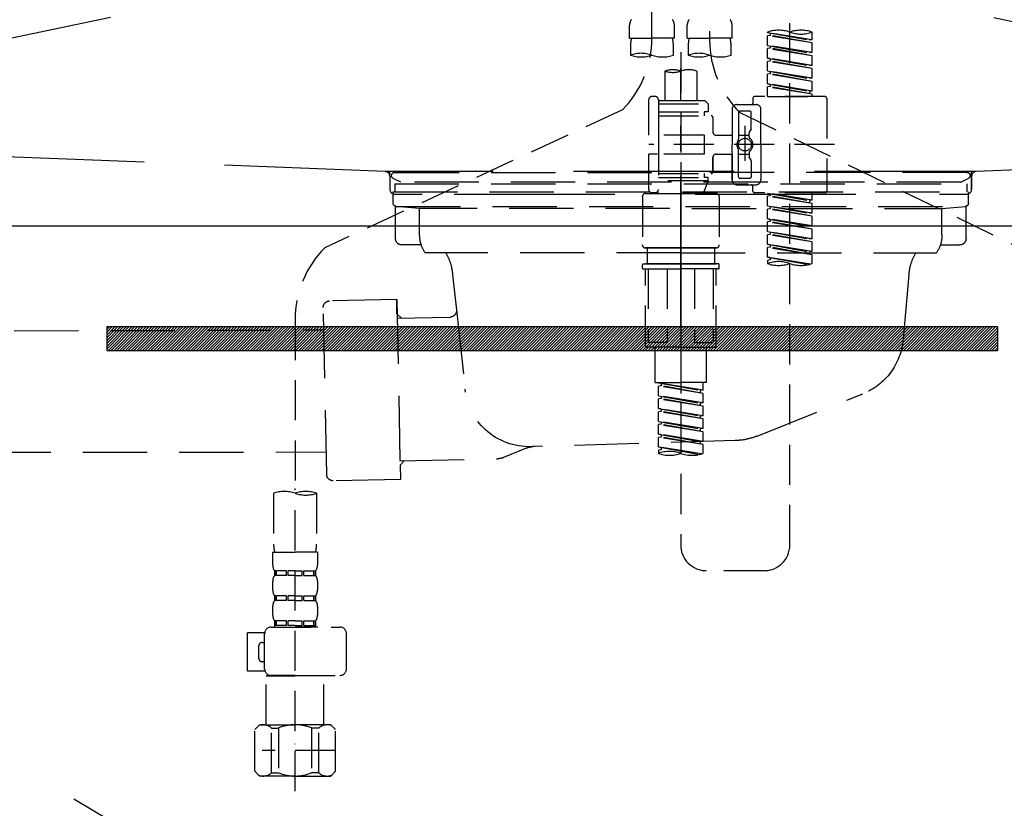
# Model space of a CAD drawing. Extents: x 28111 to 54233, y -10810 to -2410.
# Drawn here: x 43466 to 43772, y -8401 to -8155 of the extents above; entities that cross this region are included whole.
import ezdxf

# ---------------------------------------------------------------- set-up
doc = ezdxf.new("R2010")
doc.units = 0
doc.header["$LTSCALE"] = 50
doc.header["$MEASUREMENT"] = 0
for name, pattern in [('CENTER', [2, 1.25, -0.25, 0.25, -0.25]), ('DASHED', [0.75, 0.5, -0.25]), ('HIDDEN', [0.375, 0.25, -0.125]), ('STYLE_01', [1.40625, 0.9375, -0.15625, 0.15625, -0.15625])]:
    doc.linetypes.add(name, pattern=pattern)
for name, color, linetype in [('122-扉', 6, 'CONTINUOUS'), ('123-扉向き', 231, 'CENTER'), ('140-パーツ芯', 13, 'CENTER'), ('150-機器', 8, 'CONTINUOUS')]:
    doc.layers.add(name, color=color, linetype=linetype)

msp = doc.modelspace()

# ---------------------------------------------------------------- hatches: boundary and pattern name
at = {"layer": '122-扉'}
h = msp.add_hatch(dxfattribs=at)
h.set_pattern_fill('ANSI31', color=256, scale=5, style=0)
h.set_pattern_definition([(45, (-289683.09336, 26709.8852), (-0.4419417382, 0.4419417382), [])])
h.paths.add_polyline_path([(43769.98, -8250.76), (43769.98, -8258.26), (43492.98, -8258.26), (43492.98, -8250.76)])

# ---------------------------------------------------------------- linework, layer by layer
msp.add_line((44081.48, -8219.51), (43181.48, -8219.51), dxfattribs=at)
msp.add_lwpolyline([(43769.98, -8250.76), (43769.98, -8258.26), (43492.98, -8258.26), (43492.98, -8250.76)], close=True, dxfattribs=at)
at = {"layer": '123-扉向き', "ltscale": 2}
for p, q in [((43181.48, -8032.51), (44081.48, -8219.51)), ((44081.48, -8032.51), (43181.48, -8219.51)), ((43181.48, -8219.51), (44081.48, -8752.21))]:
    msp.add_line(p, q, dxfattribs=at)
at = {"layer": '140-パーツ芯', "linetype": 'STYLE_01'}
msp.add_line((43671.48, -8250.7), (43671.48, -8170.35), dxfattribs=at)
at = {"layer": '150-機器', "color": 13, "linetype": 'DASHED', "ltscale": 0.5}
for p, q in [((43662.52, -8160.87), (43662.52, -8042.37)), ((43680.47, -8046.33), (43680.47, -8161.5)), ((43705.41, -8318.75), (43705.41, -8080.57)), ((43655.54, -8160.99), (43655.54, -8156.95)), ((43669.5, -8160.99), (43669.5, -8156.95)), ((43673.49, -8160.99), (43673.49, -8156.95)), ((43687.45, -8160.99), (43687.45, -8156.95)), ((43698.42, -8159.2), (43698.42, -8159.09)), ((43698.42, -8159.2), (43711.54, -8161.55)), ((43712.39, -8161.45), (43698.42, -8159.2)), ((43699.27, -8160.09), (43698.42, -8160.19)), ((43699.27, -8160.09), (43698.42, -8160.19)), ((43699.27, -8160.09), (43698.42, -8160.19)), ((43698.42, -8163.19), (43698.42, -8160.19)), ((43712.39, -8162.45), (43698.42, -8160.19)), ((43698.42, -8163.19), (43698.42, -8160.19)), ((43699.27, -8159.35), (43699.27, -8160.09)), ((43712.39, -8162.45), (43699.27, -8160.09)), ((43712.39, -8161.45), (43712.39, -8159.09)), ((43655.54, -8160.99), (43662.52, -8160.99)), ((43655.84, -8163.41), (43655.84, -8166.24)), ((43669.5, -8160.99), (43662.52, -8160.99)), ((43669.2, -8166.24), (43669.2, -8163.41)), ((43673.49, -8160.99), (43680.47, -8160.99)), ((43673.79, -8163.41), (43673.79, -8166.24)), ((43687.45, -8160.99), (43680.47, -8160.99)), ((43687.15, -8166.24), (43687.15, -8163.41)), ((43698.42, -8163.19), (43711.54, -8165.54)), ((43712.39, -8165.44), (43698.42, -8163.19)), ((43699.27, -8163.34), (43699.27, -8164.08)), ((43699.27, -8163.34), (43699.27, -8164.08)), ((43712.39, -8161.45), (43711.54, -8161.55)), ((43712.39, -8165.44), (43712.39, -8162.45)), ((43671.5, -8165.35), (43671.5, -8318.75)), ((43699.27, -8164.08), (43698.42, -8164.18)), ((43699.27, -8164.08), (43698.42, -8164.18)), ((43698.42, -8167.17), (43698.42, -8164.18)), ((43712.39, -8166.43), (43698.42, -8164.18)), ((43698.42, -8167.17), (43698.42, -8164.18)), ((43712.39, -8166.43), (43699.27, -8164.08)), ((43712.39, -8165.44), (43711.54, -8165.54)), ((43712.39, -8169.43), (43712.39, -8166.43)), ((43699.22, -8167.3), (43698.42, -8167.17)), ((43698.42, -8167.17), (43711.54, -8169.53)), ((43712.39, -8169.43), (43698.42, -8167.17)), ((43699.27, -8168.07), (43698.42, -8168.17)), ((43699.27, -8168.07), (43698.42, -8168.17)), ((43699.27, -8168.07), (43698.42, -8168.17)), ((43698.42, -8171.16), (43698.42, -8168.17)), ((43712.39, -8170.42), (43698.42, -8168.17)), ((43698.42, -8171.16), (43698.42, -8168.17)), ((43699.27, -8167.31), (43699.27, -8168.07)), ((43699.27, -8167.33), (43699.27, -8168.07)), ((43699.27, -8167.33), (43699.27, -8168.07)), ((43712.39, -8170.42), (43699.27, -8168.07)), ((43712.39, -8169.43), (43711.54, -8169.53)), ((43666.51, -8171.19), (43666.51, -8180.39)), ((43676.48, -8171.19), (43676.48, -8180.39)), ((43698.42, -8171.16), (43711.54, -8173.52)), ((43712.39, -8173.42), (43698.42, -8171.16)), ((43699.27, -8172.06), (43698.42, -8172.16)), ((43699.27, -8172.06), (43698.42, -8172.16)), ((43698.42, -8175.15), (43698.42, -8172.16)), ((43712.39, -8174.41), (43698.42, -8172.16)), ((43698.42, -8175.15), (43698.42, -8172.16)), ((43699.27, -8171.32), (43699.27, -8172.06)), ((43699.27, -8171.32), (43699.27, -8172.06)), ((43712.39, -8174.41), (43699.27, -8172.06)), ((43712.39, -8173.42), (43712.39, -8170.42)), ((43699.22, -8175.28), (43698.42, -8175.15)), ((43712.39, -8177.41), (43698.42, -8175.15)), ((43698.42, -8175.15), (43711.54, -8177.51)), ((43699.27, -8175.29), (43699.27, -8176.05)), ((43699.27, -8175.31), (43699.27, -8176.05)), ((43699.27, -8175.31), (43699.27, -8176.05)), ((43712.39, -8173.42), (43711.54, -8173.52)), ((43712.39, -8177.41), (43712.39, -8174.41)), ((43699.27, -8176.05), (43698.42, -8176.15)), ((43699.27, -8176.05), (43698.42, -8176.15)), ((43698.42, -8179.14), (43698.42, -8176.15)), ((43712.39, -8178.4), (43698.42, -8176.15)), ((43698.42, -8179.14), (43698.42, -8176.15)), ((43712.39, -8178.4), (43699.27, -8176.05)), ((43712.39, -8177.41), (43711.54, -8177.51)), ((43711.54, -8177.51), (43711.54, -8178.25)), ((43712.39, -8179.14), (43712.39, -8178.4)), ((43661.52, -8191.11), (43661.52, -8180.14)), ((43663.52, -8179.14), (43662.52, -8179.14)), ((43664.51, -8180.14), (43664.51, -8180.39)), ((43664.51, -8180.39), (43676.48, -8180.39)), ((43664.51, -8180.39), (43664.51, -8191.11)), ((43664.51, -8181.39), (43679.97, -8181.39)), ((43676.48, -8180.39), (43678.98, -8180.39)), ((43676.48, -8181.19), (43676.53, -8181.19)), ((43678.98, -8180.39), (43679.97, -8181.39)), ((43679.97, -8181.39), (43679.97, -8183.88)), ((43688.95, -8181.64), (43694.93, -8181.64)), ((43693.94, -8179.64), (43693.94, -8181.14)), ((43716.38, -8179.14), (43694.43, -8179.14)), ((43698.42, -8179.14), (43712.39, -8179.14)), ((43716.88, -8179.64), (43716.88, -8208.57)), ((43653.31, -8183.3), (43560.71, -8226.23)), ((43664.51, -8183.88), (43678.73, -8183.88)), ((43664.51, -8185.13), (43680.97, -8185.13)), ((43678.73, -8183.88), (43678.73, -8185.13)), ((43679.97, -8183.88), (43678.73, -8183.88)), ((43687.45, -8183.13), (43687.45, -8194.1)), ((43689.45, -8184.13), (43689.45, -8192.43)), ((43689.82, -8184.07), (43776.93, -8226.21)), ((43689.95, -8183.63), (43692.94, -8183.63)), ((43693.44, -8188.98), (43693.44, -8184.13)), ((43696.43, -8194.1), (43696.43, -8183.13)), ((43681.47, -8185.63), (43681.47, -8190.16)), ((43691.44, -8188.24), (43691.44, -8199.18)), ((43678.73, -8191.11), (43661.52, -8191.11)), ((43664.51, -8191.11), (43664.51, -8208.25)), ((43678.73, -8191.11), (43678.73, -8197.1)), ((43682.47, -8191.16), (43687.45, -8191.16)), ((43689.45, -8191.15), (43692.74, -8191.15)), ((43691.44, -8189.12), (43691.44, -8199.09)), ((43692.74, -8191.7), (43692.74, -8190.46)), ((43693.37, -8189.23), (43692.81, -8190.21)), ((43719.32, -8194.1), (43661.53, -8194.1)), ((43687.45, -8205.07), (43687.45, -8194.1)), ((43696.43, -8194.1), (43696.43, -8205.07)), ((43661.52, -8208.07), (43661.52, -8197.1)), ((43664.26, -8197.1), (43661.52, -8197.1)), ((43678.73, -8197.1), (43661.52, -8197.1)), ((43682.47, -8197.05), (43687.45, -8197.05)), ((43687.45, -8197.05), (43687.45, -8205.07)), ((43689.45, -8204.08), (43689.45, -8195.78)), ((43689.45, -8197.05), (43692.74, -8197.06)), ((43692.74, -8196.5), (43692.74, -8197.75)), ((43681.47, -8198.04), (43681.47, -8202.58)), ((43681.47, -8202.58), (43681.47, -8198.04)), ((43693.37, -8198.97), (43692.81, -8198)), ((43693.44, -8199.22), (43693.44, -8204.08)), ((43664.51, -8203.08), (43680.97, -8203.08)), ((43678.73, -8203.08), (43678.73, -8204.33)), ((43664.51, -8204.33), (43678.73, -8204.33)), ((43679.97, -8205.32), (43664.51, -8205.32)), ((43679.97, -8205.32), (43678.48, -8209.31)), ((43679.97, -8204.33), (43678.73, -8204.33)), ((43679.97, -8205.32), (43679.97, -8204.33)), ((43688.95, -8206.57), (43693.44, -8206.57)), ((43688.95, -8206.57), (43694.93, -8206.57)), ((43689.95, -8204.58), (43692.94, -8204.58)), ((43660.52, -8209.31), (43671.5, -8209.31)), ((43663.52, -8209.06), (43662.52, -8209.06)), ((43664.28, -8208.71), (43664.51, -8209.31)), ((43664.51, -8209.31), (43678.48, -8209.31)), ((43682.47, -8209.31), (43671.5, -8209.31)), ((43693.94, -8208.57), (43693.94, -8207.07)), ((43716.38, -8209.06), (43694.43, -8209.06)), ((43698.42, -8209.17), (43711.54, -8211.53)), ((43712.39, -8211.43), (43698.42, -8209.17)), ((43699.27, -8209.33), (43699.27, -8210.07)), ((43712.39, -8211.43), (43712.39, -8209.06)), ((43659.53, -8210.31), (43659.53, -8225.27)), ((43683.46, -8210.31), (43683.46, -8225.27)), ((43699.27, -8210.07), (43698.42, -8210.17)), ((43699.27, -8210.07), (43698.42, -8210.17)), ((43699.27, -8210.07), (43698.42, -8210.17)), ((43698.42, -8213.16), (43698.42, -8210.17)), ((43712.39, -8212.42), (43698.42, -8210.17)), ((43698.42, -8213.16), (43698.42, -8210.17)), ((43712.39, -8212.42), (43699.27, -8210.07)), ((43712.39, -8211.43), (43711.54, -8211.53)), ((43711.54, -8211.53), (43711.54, -8212.28)), ((43712.39, -8215.42), (43712.39, -8212.42)), ((43698.42, -8213.16), (43711.54, -8215.52)), ((43712.39, -8215.42), (43698.42, -8213.16)), ((43699.27, -8214.05), (43698.42, -8214.16)), ((43699.27, -8214.05), (43698.42, -8214.16)), ((43698.42, -8217.15), (43698.42, -8214.16)), ((43712.39, -8216.41), (43698.42, -8214.16)), ((43698.42, -8217.15), (43698.42, -8214.16)), ((43699.27, -8213.32), (43699.27, -8214.05)), ((43699.27, -8213.32), (43699.27, -8214.05)), ((43712.39, -8216.41), (43699.27, -8214.05)), ((43712.39, -8215.42), (43711.54, -8215.52)), ((43699.22, -8217.28), (43698.42, -8217.15)), ((43698.42, -8217.15), (43711.54, -8219.51)), ((43712.39, -8219.4), (43698.42, -8217.15)), ((43699.27, -8218.04), (43698.42, -8218.15)), ((43699.27, -8218.04), (43698.42, -8218.15)), ((43699.27, -8218.04), (43698.42, -8218.15)), ((43698.42, -8221.14), (43698.42, -8218.15)), ((43712.39, -8220.4), (43698.42, -8218.15)), ((43698.42, -8221.14), (43698.42, -8218.15)), ((43699.27, -8217.29), (43699.27, -8218.04)), ((43699.27, -8217.31), (43699.27, -8218.04)), ((43699.27, -8217.31), (43699.27, -8218.04)), ((43712.39, -8220.4), (43699.27, -8218.04)), ((43712.39, -8219.4), (43712.39, -8216.41)), ((43698.42, -8221.14), (43711.54, -8223.5)), ((43712.39, -8223.39), (43698.42, -8221.14)), ((43699.27, -8221.29), (43699.27, -8222.03)), ((43699.27, -8221.29), (43699.27, -8222.03)), ((43712.39, -8219.4), (43711.54, -8219.51)), ((43712.39, -8223.39), (43712.39, -8220.4)), ((43699.27, -8222.03), (43698.42, -8222.14)), ((43699.27, -8222.03), (43698.42, -8222.14)), ((43698.42, -8225.13), (43698.42, -8222.14)), ((43712.39, -8224.39), (43698.42, -8222.14)), ((43698.42, -8225.13), (43698.42, -8222.14)), ((43712.39, -8224.39), (43699.27, -8222.03)), ((43712.39, -8223.39), (43711.54, -8223.5)), ((43712.39, -8227.38), (43712.39, -8224.39)), ((43660.52, -8226.27), (43671.5, -8226.27)), ((43671.5, -8226.27), (43660.52, -8226.27)), ((43661.02, -8226.27), (43661.02, -8231.25)), ((43671.5, -8226.26), (43661.7, -8226.26)), ((43671.5, -8226.26), (43681.3, -8226.26)), ((43682.47, -8226.27), (43671.5, -8226.27)), ((43671.5, -8226.27), (43682.47, -8226.27)), ((43681.97, -8226.27), (43681.97, -8231.25)), ((43699.22, -8225.26), (43698.42, -8225.13)), ((43712.39, -8227.38), (43698.42, -8225.13)), ((43698.42, -8225.13), (43711.54, -8227.49)), ((43699.27, -8226.02), (43698.42, -8226.13)), ((43699.27, -8226.02), (43698.42, -8226.13)), ((43698.42, -8229.12), (43698.42, -8226.13)), ((43712.39, -8228.38), (43698.42, -8226.13)), ((43698.42, -8229.12), (43698.42, -8226.13)), ((43699.27, -8225.27), (43699.27, -8226.02)), ((43699.27, -8225.28), (43699.27, -8226.02)), ((43699.27, -8225.28), (43699.27, -8226.02)), ((43712.39, -8228.38), (43699.27, -8226.02)), ((43712.39, -8227.38), (43711.54, -8227.49)), ((43699.22, -8229.25), (43698.42, -8229.12)), ((43711.86, -8231.29), (43698.42, -8229.12)), ((43698.42, -8229.12), (43711.3, -8231.44)), ((43699.27, -8230.01), (43698.42, -8230.12)), ((43699.27, -8230.01), (43698.42, -8230.12)), ((43698.42, -8230.12), (43698.42, -8231.12)), ((43699.27, -8229.26), (43699.27, -8230.01)), ((43699.27, -8229.27), (43699.27, -8230.01)), ((43699.27, -8229.27), (43699.27, -8230.01)), ((43712.39, -8231.12), (43712.39, -8228.38)), ((43659.53, -8232.55), (43659.53, -8231.45)), ((43659.73, -8231.25), (43660.52, -8231.25)), ((43659.73, -8232.75), (43671.5, -8232.75)), ((43660.52, -8231.25), (43671.5, -8231.25)), ((43661.02, -8231.25), (43660.52, -8231.25)), ((43671.5, -8231.25), (43660.52, -8231.25)), ((43661.02, -8231.25), (43660.52, -8231.25)), ((43660.52, -8256.69), (43660.52, -8232.75)), ((43661.39, -8232.75), (43661.39, -8255.69)), ((43667.23, -8232.75), (43667.23, -8255.69)), ((43682.47, -8231.25), (43671.5, -8231.25)), ((43671.5, -8231.25), (43682.47, -8231.25)), ((43683.26, -8232.75), (43671.5, -8232.75)), ((43675.76, -8232.75), (43675.76, -8255.69)), ((43681.6, -8232.75), (43681.6, -8255.69)), ((43681.97, -8231.25), (43682.47, -8231.25)), ((43681.97, -8231.25), (43682.47, -8231.25)), ((43683.26, -8231.25), (43682.47, -8231.25)), ((43682.47, -8256.69), (43682.47, -8232.75)), ((43683.46, -8232.55), (43683.46, -8231.45)), ((43551.5, -8248.66), (43551.5, -8302.63)), ((43671.5, -8257.19), (43661.02, -8257.19)), ((43667.23, -8255.69), (43661.39, -8255.69)), ((43663.52, -8268.16), (43663.52, -8257.19)), ((43671.5, -8257.19), (43681.97, -8257.19)), ((43675.76, -8255.69), (43681.6, -8255.69)), ((43679.47, -8268.16), (43679.47, -8257.19)), ((43663.52, -8268.16), (43671.5, -8268.16)), ((43664.51, -8268.27), (43677.63, -8270.62)), ((43678.48, -8270.52), (43664.51, -8268.27)), ((43665.36, -8269.16), (43664.51, -8269.26)), ((43665.36, -8269.16), (43664.51, -8269.26)), ((43665.36, -8269.16), (43664.51, -8269.26)), ((43664.51, -8272.26), (43664.51, -8269.26)), ((43678.48, -8271.52), (43664.51, -8269.26)), ((43664.51, -8272.26), (43664.51, -8269.26)), ((43665.36, -8268.42), (43665.36, -8269.16)), ((43678.48, -8271.52), (43665.36, -8269.16)), ((43679.47, -8268.16), (43671.5, -8268.16)), ((43678.48, -8270.52), (43677.63, -8270.62)), ((43677.63, -8271.36), (43677.63, -8270.62)), ((43678.48, -8270.52), (43678.48, -8268.16)), ((43664.51, -8272.26), (43677.63, -8274.61)), ((43678.48, -8274.51), (43664.51, -8272.26)), ((43665.36, -8273.15), (43664.51, -8273.25)), ((43665.36, -8273.15), (43664.51, -8273.25)), ((43664.51, -8276.25), (43664.51, -8273.25)), ((43678.48, -8275.51), (43664.51, -8273.25)), ((43664.51, -8276.25), (43664.51, -8273.25)), ((43665.36, -8272.41), (43665.36, -8273.15)), ((43665.36, -8272.41), (43665.36, -8273.15)), ((43678.48, -8275.51), (43665.36, -8273.15)), ((43678.48, -8274.51), (43678.48, -8271.52)), ((43665.31, -8276.37), (43664.51, -8276.25)), ((43664.51, -8276.25), (43677.63, -8278.6)), ((43678.48, -8278.5), (43664.51, -8276.25)), ((43665.36, -8276.38), (43665.36, -8277.14)), ((43665.36, -8276.4), (43665.36, -8277.14)), ((43665.36, -8276.4), (43665.36, -8277.14)), ((43678.48, -8274.51), (43677.63, -8274.61)), ((43677.63, -8275.35), (43677.63, -8274.61)), ((43678.48, -8278.5), (43678.48, -8275.51)), ((43665.36, -8277.14), (43664.51, -8277.24)), ((43665.36, -8277.14), (43664.51, -8277.24)), ((43665.36, -8277.14), (43664.51, -8277.24)), ((43664.51, -8280.24), (43664.51, -8277.24)), ((43678.48, -8279.5), (43664.51, -8277.24)), ((43664.51, -8280.24), (43664.51, -8277.24)), ((43678.48, -8279.5), (43665.36, -8277.14)), ((43678.48, -8278.5), (43677.63, -8278.6)), ((43677.63, -8279.34), (43677.63, -8278.6)), ((43678.48, -8282.49), (43678.48, -8279.5)), ((43664.51, -8280.24), (43677.63, -8282.59)), ((43678.48, -8282.49), (43664.51, -8280.24)), ((43665.36, -8281.13), (43664.51, -8281.23)), ((43665.36, -8281.13), (43664.51, -8281.23)), ((43664.51, -8284.22), (43664.51, -8281.23)), ((43678.48, -8283.48), (43664.51, -8281.23)), ((43664.51, -8284.22), (43664.51, -8281.23)), ((43665.36, -8280.39), (43665.36, -8281.13)), ((43665.36, -8280.39), (43665.36, -8281.13)), ((43678.48, -8283.48), (43665.36, -8281.13)), ((43678.48, -8282.49), (43677.63, -8282.59)), ((43677.63, -8283.33), (43677.63, -8282.59)), ((43665.31, -8284.35), (43664.51, -8284.22)), ((43678.48, -8286.48), (43664.51, -8284.22)), ((43664.51, -8284.22), (43677.63, -8286.58)), ((43665.36, -8285.12), (43664.51, -8285.22)), ((43665.36, -8285.12), (43664.51, -8285.22)), ((43664.51, -8288.21), (43664.51, -8285.22)), ((43678.48, -8287.47), (43664.51, -8285.22)), ((43664.51, -8288.21), (43664.51, -8285.22)), ((43665.36, -8284.36), (43665.36, -8285.12)), ((43665.36, -8284.38), (43665.36, -8285.12)), ((43665.36, -8284.38), (43665.36, -8285.12)), ((43678.48, -8287.47), (43665.36, -8285.12)), ((43678.48, -8286.48), (43678.48, -8283.48)), ((43665.31, -8288.34), (43664.51, -8288.21)), ((43677.95, -8290.38), (43664.51, -8288.21)), ((43664.51, -8288.21), (43677.39, -8290.53)), ((43665.36, -8289.11), (43664.51, -8289.21)), ((43665.36, -8289.11), (43664.51, -8289.21)), ((43664.51, -8289.21), (43664.51, -8290.21)), ((43665.36, -8288.35), (43665.36, -8289.11)), ((43665.36, -8288.37), (43665.36, -8289.11)), ((43665.36, -8288.37), (43665.36, -8289.11)), ((43678.48, -8286.48), (43677.63, -8286.58)), ((43677.63, -8287.32), (43677.63, -8286.58)), ((43678.48, -8290.21), (43678.48, -8287.47)), ((43551.5, -8395.41), (43551.5, -8301.1)), ((43544.81, -8302.63), (43544.81, -8318.52)), ((43558.18, -8302.63), (43558.18, -8318.52)), ((43544.51, -8320.94), (43544.51, -8324.98)), ((43544.51, -8320.94), (43551.5, -8320.94)), ((43558.48, -8320.94), (43551.5, -8320.94)), ((43558.48, -8320.94), (43558.48, -8324.98)), ((43545.11, -8326.73), (43545.11, -8328.22)), ((43545.51, -8326.73), (43545.11, -8326.73)), ((43545.51, -8328.22), (43545.11, -8328.22)), ((43545.51, -8328.22), (43545.51, -8326.73)), ((43545.7, -8328.22), (43545.7, -8326.73)), ((43548.82, -8326.73), (43545.7, -8326.73)), ((43548.82, -8328.22), (43545.7, -8328.22)), ((43548.82, -8328.22), (43548.82, -8326.73)), ((43549.29, -8328.22), (43549.29, -8326.73)), ((43551.5, -8326.73), (43549.29, -8326.73)), ((43551.5, -8328.22), (43549.29, -8328.22)), ((43551.5, -8326.73), (43553.71, -8326.73)), ((43551.5, -8328.22), (43553.71, -8328.22)), ((43553.71, -8328.22), (43553.71, -8326.73)), ((43554.17, -8328.22), (43554.17, -8326.73)), ((43554.17, -8326.73), (43557.29, -8326.73)), ((43554.17, -8328.22), (43557.29, -8328.22)), ((43557.29, -8328.22), (43557.29, -8326.73)), ((43557.48, -8328.22), (43557.48, -8326.73)), ((43557.48, -8326.73), (43557.88, -8326.73)), ((43557.48, -8328.22), (43557.88, -8328.22)), ((43557.88, -8326.73), (43557.88, -8328.22)), ((43697.43, -8326.73), (43679.47, -8326.73)), ((43544.51, -8329.97), (43544.51, -8332.76)), ((43558.48, -8329.97), (43558.48, -8332.76)), ((43545.11, -8334.51), (43545.11, -8336)), ((43545.51, -8334.51), (43545.11, -8334.51)), ((43545.51, -8336), (43545.51, -8334.51)), ((43545.7, -8336), (43545.7, -8334.51)), ((43548.82, -8334.51), (43545.7, -8334.51)), ((43548.82, -8336), (43548.82, -8334.51)), ((43549.29, -8336), (43549.29, -8334.51)), ((43551.5, -8334.51), (43549.29, -8334.51)), ((43551.5, -8334.51), (43553.71, -8334.51)), ((43553.71, -8336), (43553.71, -8334.51)), ((43554.17, -8336), (43554.17, -8334.51)), ((43554.17, -8334.51), (43557.29, -8334.51)), ((43557.29, -8336), (43557.29, -8334.51)), ((43557.48, -8336), (43557.48, -8334.51)), ((43557.48, -8334.51), (43557.88, -8334.51)), ((43557.88, -8334.51), (43557.88, -8336)), ((43544.51, -8337.75), (43544.51, -8340.54)), ((43545.51, -8336), (43545.11, -8336)), ((43548.82, -8336), (43545.7, -8336)), ((43551.5, -8336), (43549.29, -8336)), ((43551.5, -8336), (43553.71, -8336)), ((43554.17, -8336), (43557.29, -8336)), ((43557.48, -8336), (43557.88, -8336)), ((43558.48, -8337.75), (43558.48, -8340.54)), ((43544.02, -8344.28), (43565.46, -8344.28)), ((43545.51, -8342.29), (43545.11, -8342.29)), ((43545.11, -8342.29), (43545.11, -8344.28)), ((43545.51, -8343.78), (43545.11, -8343.78)), ((43545.51, -8343.78), (43545.51, -8342.29)), ((43548.82, -8342.29), (43545.7, -8342.29)), ((43545.7, -8343.78), (43545.7, -8342.29)), ((43548.82, -8343.78), (43545.7, -8343.78)), ((43548.82, -8343.78), (43548.82, -8342.29)), ((43551.5, -8342.29), (43549.29, -8342.29)), ((43549.29, -8343.78), (43549.29, -8342.29)), ((43551.5, -8343.78), (43549.29, -8343.78)), ((43551.5, -8342.29), (43553.71, -8342.29)), ((43551.5, -8343.78), (43553.71, -8343.78)), ((43558.58, -8344.28), (43551.5, -8344.28)), ((43553.71, -8343.78), (43553.71, -8342.29)), ((43554.17, -8342.29), (43557.29, -8342.29)), ((43554.17, -8343.78), (43554.17, -8342.29)), ((43554.17, -8343.78), (43557.29, -8343.78)), ((43557.29, -8343.78), (43557.29, -8342.29)), ((43557.48, -8342.29), (43557.88, -8342.29)), ((43557.48, -8343.78), (43557.48, -8342.29)), ((43557.48, -8343.78), (43557.88, -8343.78)), ((43557.88, -8342.29), (43557.88, -8344.28)), ((43536.73, -8358.05), (43536.73, -8346.08)), ((43542.03, -8346.08), (43536.73, -8346.08)), ((43542.02, -8357.35), (43542.02, -8346.28)), ((43567.45, -8357.35), (43567.45, -8346.28)), ((43540.23, -8354.06), (43540.23, -8350.07)), ((43541.22, -8349.07), (43542.02, -8349.07)), ((43542.02, -8355.05), (43541.22, -8355.05)), ((43542.15, -8358.05), (43536.73, -8358.05)), ((43542.62, -8359.34), (43542.52, -8359.44)), ((43542.52, -8359.44), (43551.5, -8359.44)), ((43542.52, -8374.7), (43542.52, -8359.44)), ((43551.5, -8359.34), (43544.02, -8359.34)), ((43551.5, -8359.34), (43565.46, -8359.34)), ((43560.47, -8359.44), (43551.5, -8359.44)), ((43560.37, -8359.34), (43560.47, -8359.44)), ((43560.47, -8374.7), (43560.47, -8359.44)), ((43538.93, -8376.2), (43540.42, -8374.7)), ((43540.42, -8374.7), (43551.5, -8374.7)), ((43541.56, -8374.7), (43551.5, -8374.7)), ((43561.43, -8374.7), (43551.5, -8374.7)), ((43562.57, -8374.7), (43551.5, -8374.7)), ((43564.06, -8376.2), (43562.57, -8374.7)), ((43538.93, -8389.16), (43538.93, -8376.2)), ((43544.13, -8375.7), (43546.36, -8375.7)), ((43544.13, -8389.66), (43544.13, -8375.7)), ((43546.36, -8375.7), (43546.36, -8389.66)), ((43558.86, -8375.7), (43556.63, -8375.7)), ((43556.63, -8375.7), (43556.63, -8389.66)), ((43558.86, -8389.66), (43558.86, -8375.7)), ((43564.06, -8389.16), (43564.06, -8376.2)), ((43551.5, -8380.69), (43551.46, -8380.69)), ((43564.06, -8382.68), (43541.27, -8382.68)), ((43538.93, -8389.16), (43540.42, -8390.66)), ((43544.13, -8389.66), (43546.36, -8389.66)), ((43558.86, -8389.66), (43556.63, -8389.66)), ((43564.06, -8389.16), (43562.57, -8390.66)), ((43551.5, -8390.66), (43540.42, -8390.66)), ((43551.5, -8390.66), (43562.57, -8390.66))]:
    msp.add_line(p, q, dxfattribs=at)
at = {"layer": '150-機器', "color": 161, "linetype": 'HIDDEN', "ltscale": 4}
for p, q in [((43579.53, -8202.46), (43322.93, -8192.56)), ((44020.03, -8192.56), (43763.43, -8202.46)), ((43579.53, -8202.46), (43580.98, -8202.51)), ((43763.1, -8202.51), (43579.86, -8202.51)), ((43580.98, -8203.96), (43580.98, -8202.51)), ((43763.43, -8202.46), (43761.98, -8202.51)), ((43761.98, -8203.96), (43761.98, -8202.51)), ((43580.98, -8203.96), (43580.98, -8208.01)), ((43580.98, -8204.01), (43580.98, -8208.01)), ((43761.98, -8203.96), (43761.98, -8208.01)), ((43761.98, -8208.01), (43761.98, -8204.01)), ((43582.48, -8209.51), (43590.98, -8209.51)), ((43600.98, -8209.51), (43741.98, -8209.51)), ((43751.98, -8209.51), (43760.48, -8209.51))]:
    msp.add_line(p, q, dxfattribs=at)
at = {"layer": '150-機器', "color": 13, "linetype": 'CENTER'}
msp.add_line((43671.5, -8199.51), (43671.5, -8306.18), dxfattribs=at)
at = {"layer": '150-機器', "color": 13, "linetype": 'DASHED', "ltscale": 0.8}
for p, q in [((43582.5, -8202.73), (43671.5, -8202.73)), ((43760.5, -8202.73), (43671.5, -8202.73)), ((43584.39, -8205.74), (43582.06, -8204.63)), ((43582.49, -8206.33), (43582.49, -8208.83)), ((43582.49, -8206.33), (43760.5, -8206.33)), ((43758.61, -8205.74), (43584.39, -8205.74)), ((43758.61, -8205.74), (43760.93, -8204.63)), ((43760.5, -8206.33), (43760.5, -8208.83)), ((43582, -8208.83), (43761, -8208.83)), ((43582, -8212.33), (43582, -8208.83)), ((43761, -8212.33), (43761, -8208.83)), ((43582.75, -8223.33), (43582.75, -8213.33)), ((43590.25, -8213.96), (43582.95, -8213.33)), ((43582.95, -8213.33), (43760.04, -8213.33)), ((43668.1, -8213.96), (43590.25, -8213.96)), ((43590.25, -8222.17), (43590.25, -8213.96)), ((43674.9, -8213.96), (43752.75, -8213.96)), ((43752.75, -8213.96), (43760.04, -8213.33)), ((43752.75, -8222.17), (43752.75, -8213.96)), ((43760.25, -8223.33), (43760.25, -8213.33)), ((43590.76, -8225.33), (43584.75, -8225.33)), ((43671.5, -8227.83), (43592, -8227.83)), ((43671.5, -8227.83), (43751, -8227.83)), ((43752.24, -8225.33), (43758.25, -8225.33)), ((43600.49, -8234.63), (43601.7, -8245.56)), ((43742.49, -8234.63), (43740.62, -8254.94)), ((43583.11, -8242.32), (43562.22, -8242.75)), ((43583.11, -8242.32), (43584.25, -8298.31)), ((43583.2, -8246.79), (43583.11, -8242.32)), ((43561.32, -8296.77), (43560.26, -8244.79)), ((43601.7, -8245.56), (43604.41, -8270.22)), ((43584.56, -8248.09), (43583.2, -8246.79)), ((43583.23, -8248.12), (43599.75, -8247.78)), ((43404.1, -8252.22), (43560.4, -8251.78)), ((43695.29, -8284.81), (43728.13, -8271.67)), ((43688.45, -8286.23), (43625.42, -8288.1)), ((43623.65, -8288.48), (43616.37, -8291.51)), ((43425.47, -8289.79), (43561.17, -8289.78)), ((43584.13, -8292.51), (43614.55, -8291.89)), ((43585.46, -8292.48), (43584.16, -8293.84)), ((43584.16, -8293.84), (43584.25, -8298.31)), ((43584.25, -8298.31), (43563.36, -8298.73))]:
    msp.add_line(p, q, dxfattribs=at)
at = {"layer": '150-機器', "color": 13, "linetype": 'DASHED', "ltscale": 0.8, "flags": 128}
for points in [[(43582.06, -8204.63, -0.350162), (43581.52, -8203.5, -0.350162), (43582.5, -8202.73)], [(43760.5, -8202.73, -0.350162), (43761.47, -8203.5, -0.350162), (43760.93, -8204.63)], [(43583, -8213.33, -0.198912), (43582.29, -8213.03, -0.198912), (43582, -8212.33)], [(43761, -8212.33, -0.198912), (43760.7, -8213.03, -0.198912), (43760, -8213.33)], [(43584.75, -8225.33, -0.198912), (43583.33, -8224.74, -0.198912), (43582.75, -8223.33)], [(43592, -8227.83, -0.075216), (43590.69, -8225.13, -0.075216), (43590.25, -8222.17)], [(43752.75, -8222.17, -0.075216), (43752.3, -8225.13, -0.075216), (43751, -8227.83)], [(43760.25, -8223.33, -0.198912), (43759.66, -8224.74, -0.198912), (43758.25, -8225.33)], [(43598.38, -8227.83, -0.059994), (43599.84, -8231.1, -0.059994), (43600.49, -8234.63)], [(43742.49, -8234.63, -0.059994), (43743.14, -8231.1, -0.059994), (43744.61, -8227.83)], [(43560.26, -8244.79, -0.198912), (43560.81, -8243.36, -0.198912), (43562.22, -8242.75)], [(43601.7, -8245.56, -0.210515), (43601.21, -8247.1, -0.210515), (43599.75, -8247.78)], [(43740.62, -8254.94, -0.138146), (43736.73, -8265.06, -0.138146), (43728.13, -8271.67)], [(43625.89, -8288.08, -0.195777), (43611.51, -8283.53, -0.195777), (43604.41, -8270.22)], [(43695.29, -8284.81, -0.043893), (43691.93, -8285.82, -0.043893), (43688.45, -8286.23)], [(43623.65, -8288.48, -0.04562), (43624.52, -8288.21, -0.04562), (43625.42, -8288.1)], [(43616.37, -8291.51, -0.046779), (43615.48, -8291.78, -0.046779), (43614.55, -8291.89)], [(43563.36, -8298.73, -0.198912), (43561.93, -8298.18, -0.198912), (43561.32, -8296.77)]]:
    msp.add_lwpolyline(points, format="xyb", dxfattribs=at)
at = {"layer": '150-機器', "color": 13, "linetype": 'DASHED', "ltscale": 0.5}
msp.add_circle((43691.44, -8194.1), 1.99, dxfattribs=at)
for centre, radius, start, end in [((43658.38, -8156.95), 2.84, 142.1507, 180), ((43666.66, -8156.95), 2.84, 0, 37.8493), ((43676.33, -8156.95), 2.84, 142.1507, 180), ((43684.61, -8156.95), 2.84, 0, 37.8493), ((43701.91, -8168.96), 10.47, 70.5288, 109.4712), ((43708.9, -8168.96), 10.47, 70.5288, 109.4712), ((43708.9, -8149.21), 10.47, 250.5288, 289.4712), ((43630.6, -8160.87), 31.92, 315.3492, 0), ((43665.81, -8163.41), 9.97, 165.9301, 180), ((43659.23, -8163.41), 9.97, 0, 14.0699), ((43683.76, -8163.41), 9.97, 165.9301, 180), ((43712.39, -8161.5), 31.92, 180, 225), ((43677.18, -8163.41), 9.97, 0, 14.0699), ((43659.18, -8175.69), 10.02, 70.5288, 109.4712), ((43659.18, -8156.79), 10.02, 250.5288, 289.4712), ((43665.86, -8156.79), 10.02, 250.5288, 289.4712), ((43677.13, -8175.69), 10.02, 70.5288, 109.4712), ((43677.13, -8156.79), 10.02, 250.5288, 289.4712), ((43683.81, -8156.79), 10.02, 250.5288, 289.4712), ((43669, -8178.25), 7.48, 70.5288, 109.4712), ((43669, -8164.14), 7.48, 250.5288, 289.4712), ((43673.99, -8178.25), 7.48, 70.5288, 109.4712), ((43662.52, -8180.14), 0.997, 90, 180), ((43663.52, -8180.14), 0.997, 0, 90), ((43688.95, -8183.13), 1.5, 90, 180), ((43693.44, -8181.14), 0.499, 270, 0), ((43694.43, -8179.64), 0.499, 90, 180), ((43694.93, -8183.13), 1.5, 0, 90), ((43716.38, -8179.64), 0.499, 0, 90), ((43680.97, -8185.63), 0.499, 0, 90), ((43689.95, -8184.13), 0.499, 90, 180), ((43692.94, -8184.13), 0.499, 0, 90), ((43682.47, -8190.16), 0.997, 180, 270), ((43693.24, -8190.46), 0.499, 150, 180), ((43692.94, -8188.98), 0.499, 330, 0), ((43691.36, -8194.06), 2.41, 145.9494, 181.0877), ((43691.36, -8194.15), 2.41, 178.9123, 214.0506), ((43688.95, -8192.43), 0.499, 325.9494, 0), ((43693.24, -8191.7), 0.499, 180, 233.9343), ((43691.52, -8194.06), 2.41, 358.9123, 53.9343), ((43691.52, -8194.15), 2.41, 306.0657, 1.0877), ((43682.47, -8198.04), 0.997, 90, 180), ((43688.95, -8195.78), 0.499, 0, 34.0506), ((43693.24, -8196.5), 0.499, 126.0657, 180), ((43693.24, -8197.75), 0.499, 180, 210), ((43692.94, -8199.22), 0.499, 0, 30), ((43680.97, -8202.58), 0.499, 270, 0), ((43680.97, -8202.58), 0.499, 270, 0), ((43688.95, -8205.07), 1.5, 180, 270), ((43688.95, -8205.07), 1.5, 180, 270), ((43689.95, -8204.08), 0.499, 180, 270), ((43692.94, -8204.08), 0.499, 270, 0), ((43693.44, -8207.07), 0.499, 0, 90), ((43694.93, -8205.07), 1.5, 270, 0), ((43660.52, -8210.31), 0.997, 90, 180), ((43662.52, -8208.07), 0.997, 180, 270), ((43663.52, -8208.07), 0.997, 270, 359.9867), ((43682.47, -8210.31), 0.997, 0, 90), ((43694.43, -8208.57), 0.499, 180, 270), ((43716.38, -8208.57), 0.499, 270, 0), ((43583.41, -8248.66), 31.92, 135.3492, 180), ((43660.52, -8225.27), 0.997, 180, 270), ((43682.47, -8225.27), 0.997, 270, 0), ((43701.91, -8240.99), 10.47, 70.5288, 109.4712), ((43701.91, -8221.24), 10.47, 250.5288, 289.4712), ((43708.9, -8221.24), 10.47, 250.5288, 289.4712), ((43659.73, -8231.45), 0.199, 90, 180), ((43659.73, -8232.55), 0.199, 180, 270), ((43683.26, -8231.45), 0.199, 0, 90), ((43683.26, -8232.55), 0.199, 270, 0), ((43661.02, -8256.69), 0.499, 180, 270), ((43681.97, -8256.69), 0.499, 270, 0), ((43668, -8300.08), 10.47, 70.5288, 109.4712), ((43668, -8280.34), 10.47, 250.5288, 289.4712), ((43674.99, -8280.34), 10.47, 250.5288, 289.4712), ((43548.15, -8312.08), 10.02, 70.5288, 109.4712), ((43554.84, -8312.08), 10.02, 70.5288, 109.4712), ((43554.84, -8293.18), 10.02, 250.5288, 289.4712), ((43554.79, -8318.52), 9.97, 180, 194.0699), ((43548.2, -8318.52), 9.97, 345.9301, 0), ((43679.47, -8318.75), 7.98, 180, 270), ((43697.43, -8318.75), 7.98, 270, 0), ((43547.36, -8324.98), 2.84, 180, 217.8493), ((43555.63, -8324.98), 2.84, 322.1507, 0), ((43547.36, -8329.97), 2.84, 142.1507, 180), ((43555.63, -8329.97), 2.84, 0, 37.8493), ((43547.36, -8332.76), 2.84, 180, 217.8493), ((43555.63, -8332.76), 2.84, 322.1507, 0), ((43547.36, -8337.75), 2.84, 142.1507, 180), ((43555.63, -8337.75), 2.84, 0, 37.8493), ((43547.36, -8340.54), 2.84, 180, 217.8493), ((43555.63, -8340.54), 2.84, 322.1507, 0), ((43544.02, -8346.28), 1.99, 90, 180), ((43565.46, -8346.28), 1.99, 0, 90), ((43541.22, -8350.07), 0.997, 90, 180), ((43541.22, -8354.06), 0.997, 180, 270), ((43544.02, -8357.35), 1.99, 180.001, 270), ((43565.46, -8357.35), 1.99, 270, 359.999), ((43541.53, -8378.59), 3.89, 48.036, 110.221), ((43551.46, -8388.59), 13.89, 89.864, 111.555), ((43551.53, -8388.59), 13.89, 68.445, 90.136), ((43561.46, -8378.59), 3.89, 69.779, 131.964), ((43541.53, -8386.77), 3.89, 249.779, 311.964), ((43551.5, -8376.94), 13.72, 248.018, 270), ((43551.5, -8376.94), 13.72, 270, 291.982), ((43561.46, -8386.77), 3.89, 228.036, 290.221)]:
    msp.add_arc(centre, radius, start, end, dxfattribs=at)
at = {"layer": '150-機器', "color": 161, "linetype": 'HIDDEN', "ltscale": 4}
for centre, start, end in [((43579.48, -8203.96), 0, 88.1498), ((43763.48, -8203.96), 91.8502, 180), ((43582.48, -8208.01), 180, 270), ((43760.48, -8208.01), 270, 0)]:
    msp.add_arc(centre, 1.5, start, end, dxfattribs=at)

doc.saveas('drawing.dxf')
